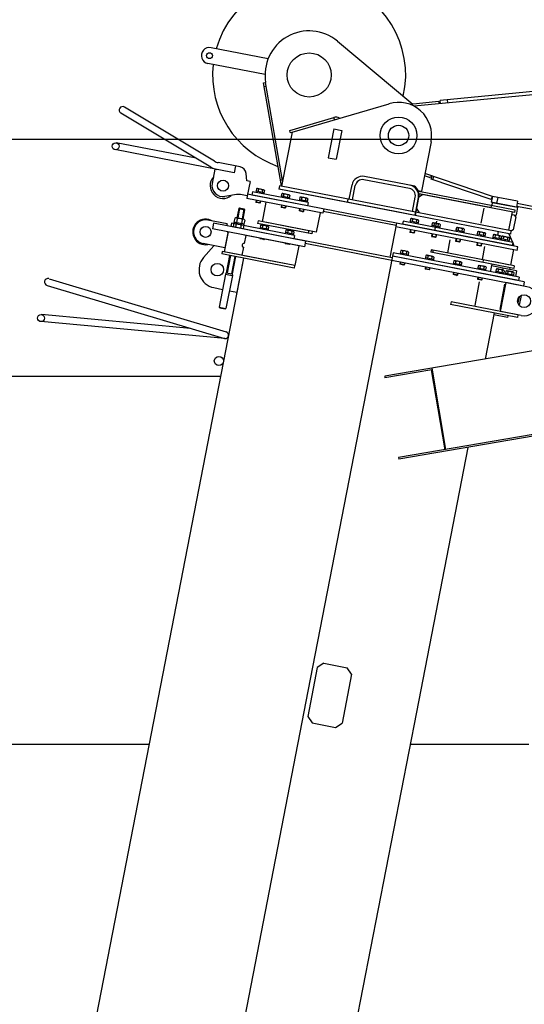
# Model space of a CAD drawing. Extents: x 0 to 152854, y -109 to 91601.
# Drawn here: x 11419 to 12791, y 53490 to 56167 of the extents above; entities that cross this region are included whole.
import ezdxf

# ---------------------------------------------------------------- set-up
doc = ezdxf.new("R2010")
doc.units = 0
doc.layers.add('LY_1', color=7, linetype='CONTINUOUS')

msp = doc.modelspace()

# ---------------------------------------------------------------- linework, layer by layer
at = {"layer": 'LY_1', "color": 101, "linetype": 'CONTINUOUS'}
for p, q in [((12094.055238, 56060.493533), (11938.924863, 56090.647823)), ((12282.690706, 56108.397871), (12487.270865, 55937.113364)), ((12085.659642, 56017.301937), (11930.529267, 56047.456227)), ((12081.511962, 55994.843061), (12087.423591, 55995.869046)), ((12130.075245, 55715.025964), (12081.511962, 55994.843061)), ((12083.221937, 55984.990346), (12089.133566, 55986.016331)), ((12133.632093, 55729.619975), (12087.423591, 55995.869046)), ((11948.158536, 55782.024904), (11703.509679, 55929.024768)), ((12159.246838, 55861.396414), (12423.583316, 55938.392178)), ((11938.372812, 55765.738726), (11693.723955, 55912.73859)), ((12152.768395, 55865.758727), (12272.780881, 55900.715889)), ((12274.458825, 55894.95529), (12272.780881, 55900.715889)), ((12159.246838, 55861.396414), (12130.625489, 55714.152337)), ((12154.446338, 55859.998128), (12152.768395, 55865.758727)), ((12154.446338, 55859.998128), (12159.246838, 55861.396414)), ((12272.950098, 55869.85624), (12257.685378, 55791.326066)), ((12272.950098, 55869.85624), (12294.545896, 55865.658443)), ((12294.545896, 55865.658443), (12279.281176, 55787.128268)), ((11898.161156, 55789.900326), (11681.348605, 55832.044417)), ((12537.098919, 55834.810378), (12510.958086, 55700.327454)), ((12001.660205, 55750.426532), (11677.723234, 55813.393501)), ((12257.685378, 55791.326066), (12279.281176, 55787.128268)), ((12018.081322, 55766.590207), (11957.885408, 55778.291108)), ((12005.285576, 55769.077449), (12001.660205, 55750.426532)), ((11949.606717, 55760.544705), (11941.974357, 55721.279618)), ((12036.099903, 55728.451383), (12034.176725, 55748.836195)), ((12493.233633, 55713.959906), (12356.296641, 55740.577761)), ((12044.934547, 55726.734102), (12036.099903, 55728.451383)), ((12044.934547, 55726.734102), (12037.302188, 55687.469014)), ((12125.209585, 55715.205082), (12123.492304, 55706.370437)), ((12495.283033, 55643.270091), (12125.209585, 55715.205082)), ((12133.494389, 55730.413413), (12127.58276, 55729.387428)), ((12130.820444, 55715.155296), (12130.075245, 55715.025964)), ((12314.663632, 55678.378946), (12322.295991, 55717.644033)), ((12323.498276, 55676.661665), (12331.130636, 55715.926752)), ((12478.264385, 55707.701183), (12354.57936, 55731.743116)), ((12493.233633, 55713.959906), (12501.141815, 55702.235544)), ((12008.456945, 55691.188071), (11976.24244, 55685.944967)), ((12037.302188, 55687.469014), (12019.000482, 55691.026505)), ((12038.256232, 55692.37715), (12035.966525, 55680.597624)), ((12443.177446, 55613.66844), (12038.256232, 55692.37715)), ((12051.75304, 55698.922087), (12050.035759, 55690.087442)), ((12201.206345, 55660.702857), (12050.035759, 55690.087442)), ((12202.923626, 55669.537502), (12051.75304, 55698.922087)), ((12061.405518, 55700.101985), (12060.833091, 55697.157104)), ((12062.483457, 55706.695669), (12061.209193, 55700.140147)), ((12082.706828, 55695.96143), (12061.209193, 55700.140147)), ((12081.546095, 55704.336787), (12065.422869, 55707.470825)), ((12067.857866, 55705.65099), (12066.583602, 55699.095468)), ((12071.95801, 55698.050788), (12069.685355, 55695.436398)), ((12071.385583, 55695.105907), (12073.658238, 55697.720297)), ((12078.606683, 55703.561632), (12077.332419, 55697.006109)), ((12082.510503, 55695.999592), (12081.938076, 55693.05471)), ((12083.981092, 55702.516952), (12082.706828, 55695.96143)), ((12493.565752, 55634.435446), (12123.492304, 55706.370437)), ((12439.576257, 55644.929941), (12128.891254, 55705.320988)), ((12130.119421, 55686.745356), (12129.546994, 55683.800474)), ((12131.19736, 55693.339039), (12129.923096, 55686.783517)), ((12151.420731, 55682.6048), (12129.923096, 55686.783517)), ((12150.259998, 55690.980158), (12134.136772, 55694.114195)), ((12136.571769, 55692.29436), (12135.297505, 55685.738838)), ((12140.671913, 55684.694159), (12138.399258, 55682.079768)), ((12140.099486, 55681.749277), (12142.372141, 55684.363667)), ((12147.320586, 55690.205002), (12146.046321, 55683.64948)), ((12152.694995, 55689.160323), (12151.420731, 55682.6048)), ((12180.278719, 55683.79859), (12179.004455, 55677.243068)), ((12199.341357, 55681.439708), (12183.218131, 55684.573745)), ((12486.448389, 55644.987372), (12494.080749, 55684.252459)), ((12505.014292, 55693.333077), (12493.565752, 55634.435446)), ((12493.565752, 55634.435446), (12503.106202, 55683.516805)), ((12497.191123, 55653.086363), (12503.106202, 55683.516805)), ((12501.141815, 55702.235544), (12510.958086, 55700.327454)), ((12503.051038, 55693.714695), (12504.195892, 55699.604458)), ((12765.145496, 55642.768693), (12503.051038, 55693.714695)), ((12514.830564, 55691.424987), (12503.106202, 55683.516805)), ((12766.29035, 55648.658456), (12504.195892, 55699.604458)), ((12697.41322, 55655.934514), (12505.014292, 55693.333077)), ((12243.08986, 55640.336926), (12035.966525, 55680.597624)), ((12061.488831, 55675.63659), (12060.534786, 55670.728454)), ((12060.534786, 55670.728454), (12061.325604, 55669.556018)), ((12072.314312, 55668.438746), (12060.534786, 55670.728454)), ((12062.418432, 55675.455894), (12061.273578, 55669.566131)), ((12071.141876, 55667.647928), (12061.325604, 55669.556018)), ((12071.141876, 55667.647928), (12072.314312, 55668.438746)), ((12072.338756, 55673.527578), (12071.193902, 55667.637815)), ((12073.268357, 55673.346882), (12072.314312, 55668.438746)), ((12087.992765, 55670.484747), (12077.68908, 55617.476879)), ((12130.202734, 55662.27996), (12129.248689, 55657.371825)), ((12129.248689, 55657.371825), (12130.039507, 55656.199388)), ((12141.028215, 55655.082117), (12129.248689, 55657.371825)), ((12131.132335, 55662.099264), (12129.987481, 55656.209501)), ((12141.052659, 55660.170949), (12139.907805, 55654.281186)), ((12141.98226, 55659.990253), (12141.028215, 55655.082117)), ((12151.224405, 55682.642962), (12150.651978, 55679.698081)), ((12179.20078, 55677.204906), (12178.628353, 55674.260024)), ((12200.50209, 55673.064351), (12179.004455, 55677.243068)), ((12185.653128, 55682.75391), (12184.378864, 55676.198388)), ((12189.753272, 55675.153709), (12187.480617, 55672.539318)), ((12189.180845, 55672.208828), (12191.4535, 55674.823218)), ((12196.401945, 55680.664552), (12195.127681, 55674.10903)), ((12200.305765, 55673.102512), (12199.733338, 55670.157631)), ((12201.776354, 55679.619873), (12200.50209, 55673.064351)), ((12202.923626, 55669.537502), (12201.206345, 55660.702857)), ((12310.001469, 55670.116728), (12311.71875, 55678.951373)), ((12701.012142, 55661.347255), (12699.867288, 55655.457491)), ((12703.71105, 55669.99109), (12701.993769, 55661.156446)), ((12703.71105, 55669.99109), (12772.424953, 55656.634461)), ((12772.424953, 55656.634461), (12768.227155, 55635.038662)), ((12014.34599, 55653.219267), (12009.383884, 55627.691448)), ((12014.349204, 55653.21764), (12016.69421, 55654.798976)), ((12016.691721, 55654.801482), (12028.470768, 55652.511868)), ((12030.051785, 55650.16637), (12025.08968, 55624.638551)), ((12028.473201, 55652.508447), (12030.05475, 55650.163586)), ((12139.855779, 55654.291298), (12130.039507, 55656.199388)), ((12139.855779, 55654.291298), (12141.028215, 55655.082117)), ((12179.284093, 55652.739511), (12178.330048, 55647.831375)), ((12178.330048, 55647.831375), (12179.120866, 55646.658939)), ((12190.109574, 55645.541667), (12178.330048, 55647.831375)), ((12180.213694, 55652.558815), (12179.06884, 55646.669051)), ((12188.937138, 55644.750849), (12179.120866, 55646.658939)), ((12188.937138, 55644.750849), (12190.109574, 55645.541667)), ((12190.134018, 55650.630499), (12188.989164, 55644.740736)), ((12191.063619, 55650.449803), (12190.109574, 55645.541667)), ((12235.236843, 55641.863398), (12224.933157, 55588.85553)), ((12245.379568, 55652.116452), (12243.08986, 55640.336926)), ((12441.841783, 55606.797049), (12244.043905, 55645.245062)), ((12493.565752, 55634.435446), (12439.576257, 55644.929941)), ((12493.565752, 55634.435446), (12495.283033, 55643.270091)), ((12753.696956, 55583.871062), (12493.565752, 55634.435446)), ((12755.414237, 55592.705707), (12495.283033, 55643.270091)), ((12497.191123, 55653.086363), (12505.099305, 55641.362001)), ((12680.418578, 55654.144354), (12672.595409, 55613.89764)), ((12757.292478, 55644.295165), (12747.56122, 55594.232179)), ((12755.956815, 55637.423775), (12768.227155, 55635.038662)), ((12767.463919, 55631.112154), (12760.594795, 55595.773575)), ((12767.463919, 55631.112154), (12764.300646, 55635.801898)), ((12765.145496, 55642.768693), (12766.29035, 55648.658456)), ((11982.309149, 55611.567659), (11930.255662, 55621.685832)), ((11946.016525, 55613.528647), (11942.963581, 55597.822612)), ((12195.840644, 55564.967758), (11946.016525, 55613.528647)), ((11982.309149, 55611.567659), (11981.355104, 55606.659523)), ((11994.361098, 55613.299865), (11992.643817, 55604.46522)), ((12164.428574, 55571.073646), (11992.643817, 55604.46522)), ((12166.145855, 55579.90829), (11994.361098, 55613.299865)), ((12000.863533, 55614.502129), (11998.684323, 55603.291065)), ((12025.868398, 55598.007016), (11998.684323, 55603.291065)), ((12003.343444, 55627.260167), (12001.163768, 55616.046706)), ((12028.348309, 55610.765054), (12001.165432, 55616.04887)), ((12007.661349, 55613.180767), (12005.482139, 55601.969703)), ((12027.178515, 55624.232522), (12007.042454, 55628.146576)), ((12010.14126, 55625.938805), (12007.961584, 55614.725344)), ((12021.254585, 55610.53851), (12019.075375, 55599.327446)), ((12023.734496, 55623.296548), (12021.55482, 55612.083087)), ((12028.047608, 55609.21808), (12025.868398, 55598.007016)), ((12030.527519, 55621.976118), (12028.347843, 55610.762657)), ((12066.891181, 55619.575778), (12065.555518, 55612.704388)), ((12212.799595, 55584.083039), (12065.555518, 55612.704388)), ((12224.933157, 55588.85553), (12066.891181, 55619.575778)), ((12195.484342, 55594.5798), (12066.891181, 55619.575778)), ((12073.805418, 55607.716817), (12072.531154, 55601.161295)), ((12092.868056, 55605.357935), (12076.74483, 55608.491973)), ((12079.179827, 55606.672138), (12077.905563, 55600.116616)), ((12085.188061, 55608.888208), (12084.806443, 55606.924954)), ((12089.928644, 55604.58278), (12088.654379, 55598.027257)), ((12095.303053, 55603.5381), (12094.028788, 55596.982578)), ((12443.177446, 55613.66844), (12425.050591, 55520.413857)), ((12771.586903, 55539.644941), (12441.269356, 55603.852168)), ((12773.494993, 55549.461213), (12443.177446, 55613.66844)), ((12461.093709, 55619.354321), (12459.376428, 55610.519676)), ((12757.857594, 55552.500815), (12459.376428, 55610.519676)), ((12759.574875, 55561.33546), (12461.093709, 55619.354321)), ((12757.857594, 55552.500815), (12469.1927, 55608.611587)), ((12480.562459, 55618.62613), (12479.990032, 55615.681248)), ((12481.640399, 55625.219813), (12480.366134, 55618.664291)), ((12501.863769, 55614.485574), (12480.366134, 55618.664291)), ((12500.703036, 55622.860931), (12484.579811, 55625.994969)), ((12487.014808, 55624.175134), (12485.740543, 55617.619612)), ((12491.114951, 55616.574933), (12488.842297, 55613.960542)), ((12490.542525, 55613.630051), (12492.815179, 55616.244441)), ((12497.763624, 55622.085776), (12496.48936, 55615.530254)), ((12501.667444, 55614.523736), (12501.095017, 55611.578855)), ((12503.138034, 55621.041096), (12501.863769, 55614.485574)), ((12539.46009, 55607.17759), (12538.887663, 55604.232708)), ((12540.53803, 55613.771274), (12539.263765, 55607.215752)), ((12560.7614, 55603.037035), (12539.263765, 55607.215752)), ((12559.600667, 55611.412392), (12543.477442, 55614.546429)), ((12545.912439, 55612.726594), (12544.638174, 55606.171072)), ((12550.012582, 55605.126393), (12547.739928, 55602.512002)), ((12549.440156, 55602.181512), (12551.71281, 55604.795902)), ((12556.661255, 55610.637236), (12555.386991, 55604.081714)), ((12560.565075, 55603.075196), (12559.992648, 55600.130315)), ((12562.035665, 55609.592557), (12560.7614, 55603.037035)), ((12192.7877, 55549.261723), (11942.963581, 55597.822612)), ((11985.17355, 55589.617826), (11974.679056, 55535.62833)), ((11984.791932, 55587.654571), (11976.777955, 55546.426229)), ((11983.210296, 55589.999444), (11984.791932, 55587.654571)), ((12033.273282, 55580.268185), (12028.98008, 55558.181573)), ((12177.572478, 55552.219262), (12030.328401, 55580.840612)), ((12072.727479, 55601.123133), (12072.155052, 55598.178252)), ((12094.028788, 55596.982578), (12072.531154, 55601.161295)), ((12083.279971, 55599.071936), (12081.007316, 55596.457546)), ((12082.707544, 55596.127055), (12084.980199, 55598.741445)), ((12093.832463, 55597.02074), (12093.260036, 55594.075858)), ((12141.441382, 55587.766504), (12140.868955, 55584.821622)), ((12142.519321, 55594.360187), (12141.245056, 55587.804665)), ((12162.742691, 55583.625948), (12141.245056, 55587.804665)), ((12161.581959, 55592.001306), (12145.458733, 55595.135343)), ((12147.89373, 55593.315508), (12146.619466, 55586.759986)), ((12151.993874, 55585.715307), (12149.721219, 55583.100916)), ((12151.421447, 55582.770425), (12153.694101, 55585.384815)), ((12158.642547, 55591.22615), (12157.368282, 55584.670628)), ((12162.546366, 55583.66411), (12161.973939, 55580.719229)), ((12164.016956, 55590.181471), (12162.742691, 55583.625948)), ((12166.145855, 55579.90829), (12164.428574, 55571.073646)), ((12204.318986, 55592.862519), (12202.983323, 55585.991129)), ((12214.135258, 55590.954429), (12212.799595, 55584.083039)), ((12481.027391, 55596.123989), (12479.691728, 55589.252598)), ((12479.691728, 55589.252598), (12480.482546, 55588.080162)), ((12491.471254, 55586.96289), (12479.691728, 55589.252598)), ((12481.956992, 55595.943293), (12480.43052, 55588.090275)), ((12490.298818, 55586.172072), (12480.482546, 55588.080162)), ((12490.298818, 55586.172072), (12491.471254, 55586.96289)), ((12491.877316, 55594.014977), (12490.350844, 55586.161959)), ((12492.806917, 55593.834281), (12491.471254, 55586.96289)), ((12539.922888, 55584.675864), (12538.587225, 55577.804473)), ((12538.587225, 55577.804473), (12539.378043, 55576.632037)), ((12550.366751, 55575.514765), (12538.587225, 55577.804473)), ((12540.852489, 55584.495168), (12539.326017, 55576.64215)), ((12549.194315, 55574.723947), (12539.378043, 55576.632037)), ((12550.772813, 55582.566852), (12549.246341, 55574.713834)), ((12551.702414, 55582.386156), (12550.366751, 55575.514765)), ((12604.928663, 55594.451788), (12604.356236, 55591.506907)), ((12606.006602, 55601.045472), (12604.732338, 55594.48995)), ((12626.229973, 55590.311233), (12604.732338, 55594.48995)), ((12625.06924, 55598.68659), (12608.946014, 55601.820628)), ((12611.381011, 55600.000793), (12610.106747, 55593.445271)), ((12615.481155, 55592.400591), (12613.2085, 55589.786201)), ((12614.908728, 55589.45571), (12617.181383, 55592.0701)), ((12622.129828, 55597.911435), (12620.855564, 55591.355913)), ((12626.033648, 55590.349395), (12625.461221, 55587.404513)), ((12627.504237, 55596.866755), (12626.229973, 55590.311233)), ((12662.50076, 55583.260906), (12661.928333, 55580.316025)), ((12663.578699, 55589.85459), (12662.304434, 55583.299068)), ((12683.802069, 55579.120351), (12662.304434, 55583.299068)), ((12682.641337, 55587.495708), (12666.518111, 55590.629746)), ((12668.953108, 55588.809911), (12667.678844, 55582.254389)), ((12673.053252, 55581.209709), (12670.780597, 55578.595319)), ((12672.480825, 55578.264828), (12674.75348, 55580.879218)), ((12679.701925, 55586.720553), (12678.42766, 55580.165031)), ((12683.605744, 55579.158513), (12683.033317, 55576.213632)), ((12685.076334, 55585.675873), (12683.802069, 55579.120351)), ((12706.310275, 55581.548413), (12705.03601, 55574.992891)), ((12725.372913, 55579.189532), (12709.249687, 55582.323569)), ((12711.684684, 55580.503734), (12710.41042, 55573.948212)), ((12719.340005, 55590.549377), (12717.431915, 55580.733105)), ((12722.433501, 55578.414376), (12721.159236, 55571.858854)), ((12727.80791, 55577.369696), (12726.533645, 55570.814174)), ((12729.047271, 55577.128789), (12727.773007, 55570.573267)), ((12748.109909, 55574.769907), (12731.986684, 55577.903945)), ((12734.421681, 55576.08411), (12733.147416, 55569.528588)), ((12748.78882, 55584.825107), (12758.524612, 55561.53961)), ((12753.696956, 55583.871062), (12755.414237, 55592.705707)), ((12760.594795, 55595.773575), (12755.905051, 55592.610302)), ((11976.777955, 55546.426229), (11917.853077, 55557.880065)), ((11946.870427, 55552.239664), (11918.693414, 55520.444668)), ((12072.047556, 55572.731229), (12071.856747, 55571.749602)), ((12071.856747, 55571.749602), (12072.647565, 55570.577166)), ((12083.636273, 55569.459894), (12071.856747, 55571.749602)), ((12072.977157, 55572.550533), (12072.595539, 55570.587279)), ((12082.463837, 55568.669076), (12072.647565, 55570.577166)), ((12082.463837, 55568.669076), (12083.636273, 55569.459894)), ((12082.897481, 55570.622218), (12082.515863, 55568.658963)), ((12083.827082, 55570.441522), (12083.636273, 55569.459894)), ((12140.761459, 55559.3746), (12140.57065, 55558.392973)), ((12140.57065, 55558.392973), (12141.361468, 55557.220536)), ((12152.350176, 55556.103265), (12140.57065, 55558.392973)), ((12141.69106, 55559.193904), (12141.309442, 55557.230649)), ((12151.17774, 55555.312446), (12141.361468, 55557.220536)), ((12151.17774, 55555.312446), (12152.350176, 55556.103265)), ((12151.611384, 55557.265588), (12151.229766, 55555.302334)), ((12152.540985, 55557.084892), (12152.350176, 55556.103265)), ((12431.431168, 55519.173599), (12165.901014, 55570.787432)), ((12177.572478, 55552.219262), (12167.077984, 55498.229767)), ((12195.840644, 55564.967758), (12192.7877, 55549.261723)), ((12430.095505, 55512.302209), (12194.504981, 55558.096368)), ((12549.194315, 55574.723947), (12550.366751, 55575.514765)), ((12588.288803, 55568.143465), (12581.419679, 55532.804887)), ((12605.393594, 55571.949648), (12604.057931, 55565.078257)), ((12604.057931, 55565.078257), (12604.848749, 55563.905821)), ((12615.837457, 55562.788549), (12604.057931, 55565.078257)), ((12606.323195, 55571.768952), (12604.796723, 55563.915934)), ((12614.665021, 55561.997731), (12604.848749, 55563.905821)), ((12614.665021, 55561.997731), (12615.837457, 55562.788549)), ((12616.24352, 55569.840636), (12614.717048, 55561.987618)), ((12617.173121, 55569.65994), (12615.837457, 55562.788549)), ((12662.965691, 55560.758766), (12661.630028, 55553.887375)), ((12661.630028, 55553.887375), (12662.420846, 55552.714939)), ((12673.409554, 55551.597667), (12661.630028, 55553.887375)), ((12663.895292, 55560.57807), (12662.36882, 55552.725052)), ((12672.237118, 55550.806849), (12662.420846, 55552.714939)), ((12672.237118, 55550.806849), (12673.409554, 55551.597667)), ((12673.815616, 55558.649754), (12672.289144, 55550.796736)), ((12674.745217, 55558.469058), (12673.409554, 55551.597667)), ((12682.740144, 55549.783985), (12675.87102, 55514.445406)), ((12705.232336, 55574.95473), (12704.659909, 55572.009848)), ((12726.533645, 55570.814174), (12705.03601, 55574.992891)), ((12715.784828, 55572.903533), (12713.512173, 55570.289142)), ((12715.212401, 55569.958651), (12717.485055, 55572.573041)), ((12726.33732, 55570.852336), (12725.764893, 55567.907455)), ((12727.969332, 55570.535105), (12727.396905, 55567.590224)), ((12749.270642, 55566.39455), (12727.773007, 55570.573267)), ((12738.521824, 55568.483908), (12736.249169, 55565.869518)), ((12737.949398, 55565.539027), (12740.222052, 55568.153417)), ((12745.170497, 55573.994751), (12743.896233, 55567.439229)), ((12749.074317, 55566.432712), (12748.50189, 55563.48783)), ((12750.544906, 55572.950072), (12749.270642, 55566.39455)), ((12759.574875, 55561.33546), (12757.857594, 55552.500815)), ((12759.268649, 55559.760066), (12762.697094, 55551.560112)), ((12771.586903, 55539.644941), (12773.494993, 55549.461213)), ((11969.280106, 55536.67778), (11967.944443, 55529.80639)), ((12164.760693, 55491.549186), (11967.944443, 55529.80639)), ((12167.077984, 55498.229767), (11969.280106, 55536.67778)), ((12012.962516, 55528.18678), (11974.679056, 55535.62833)), ((11989.54096, 55525.608452), (11980.382361, 55478.491545)), ((12005.245557, 55522.555788), (11996.086958, 55475.438881)), ((12027.07199, 55548.365301), (12022.778788, 55526.27869)), ((12152.353576, 55501.091902), (12028.668551, 55525.133836)), ((12432.385213, 55524.081735), (12202.460327, 54341.220739)), ((12434.102494, 55532.91638), (12432.385213, 55524.081735)), ((12775.136702, 55457.457594), (12432.385213, 55524.081735)), ((12790.679135, 55454.436452), (12432.876026, 55523.98633)), ((12776.853983, 55466.292239), (12434.102494, 55532.91638)), ((12453.571244, 55532.188188), (12452.998817, 55529.243306)), ((12454.649183, 55538.781872), (12453.374919, 55532.22635)), ((12474.872554, 55528.047633), (12453.374919, 55532.22635)), ((12473.711821, 55536.42299), (12457.588595, 55539.557028)), ((12460.023592, 55537.737192), (12458.749328, 55531.18167)), ((12464.123736, 55530.136991), (12461.851081, 55527.522601)), ((12463.551309, 55527.19211), (12465.823964, 55529.8065)), ((12470.772409, 55535.647834), (12469.498145, 55529.092312)), ((12474.676229, 55528.085795), (12474.103802, 55525.140913)), ((12476.146818, 55534.603155), (12474.872554, 55528.047633)), ((12523.363086, 55525.425242), (12522.088822, 55518.86972)), ((12542.425724, 55523.06636), (12526.302498, 55526.200398)), ((12528.737495, 55524.380563), (12527.463231, 55517.825041)), ((12537.607864, 55541.321041), (12536.272201, 55534.449651)), ((12762.046453, 55490.563582), (12536.272201, 55534.449651)), ((12763.382116, 55497.434972), (12537.607864, 55541.321041)), ((12542.516, 55540.366996), (12541.180337, 55533.495606)), ((12761.770631, 55541.553031), (12753.565844, 55499.343062)), ((12027.332888, 55518.262445), (11813.245148, 54416.876505)), ((12027.332888, 55518.262445), (12008.442797, 55421.081354)), ((12166.096356, 55498.420576), (12164.760693, 55491.549186)), ((12788.389427, 55442.656925), (12430.095505, 55512.302209)), ((12431.431168, 55519.173599), (12430.477123, 55514.265463)), ((12775.136702, 55457.457594), (12442.201485, 55522.173645)), ((12453.654557, 55507.722793), (12452.700512, 55502.814657)), ((12452.700512, 55502.814657), (12453.491331, 55501.642221)), ((12464.480039, 55500.524949), (12452.700512, 55502.814657)), ((12454.584158, 55507.542097), (12453.439304, 55501.652334)), ((12463.307602, 55499.734131), (12453.491331, 55501.642221)), ((12463.307602, 55499.734131), (12464.480039, 55500.524949)), ((12464.504483, 55505.613781), (12463.359629, 55499.724018)), ((12465.434083, 55505.433085), (12464.480039, 55500.524949)), ((12522.285147, 55518.831558), (12521.71272, 55515.886677)), ((12543.586457, 55514.691003), (12522.088822, 55518.86972)), ((12532.837639, 55516.780361), (12530.564984, 55514.165971)), ((12532.265212, 55513.83548), (12534.537867, 55516.44987)), ((12539.486312, 55522.291205), (12538.212047, 55515.735682)), ((12543.390131, 55514.729165), (12542.817704, 55511.784283)), ((12544.860721, 55521.246525), (12543.586457, 55514.691003)), ((12597.825808, 55504.147941), (12597.253381, 55501.20306)), ((12598.903747, 55510.741625), (12597.629482, 55504.186103)), ((12619.127117, 55500.007386), (12597.629482, 55504.186103)), ((12617.966385, 55508.382743), (12601.843159, 55511.516781)), ((12604.278156, 55509.696946), (12603.003892, 55503.141424)), ((12608.3783, 55502.096744), (12606.105645, 55499.482354)), ((12607.805873, 55499.151863), (12610.078528, 55501.766253)), ((12615.026973, 55507.607588), (12613.752708, 55501.052065)), ((12618.930792, 55500.045548), (12618.358365, 55497.100666)), ((12620.401382, 55506.562908), (12619.127117, 55500.007386)), ((12665.333089, 55497.829069), (12664.058825, 55491.273547)), ((12684.395727, 55495.470187), (12668.272501, 55498.604225)), ((12670.707498, 55496.78439), (12669.433234, 55490.228868)), ((12679.189986, 55512.781548), (12678.235941, 55507.873412)), ((12702.167195, 55502.20293), (12698.160206, 55481.58876)), ((12750.294509, 55487.754345), (12701.21315, 55497.294794)), ((12747.676081, 55500.487916), (12708.410994, 55508.120276)), ((12763.382116, 55497.434972), (12762.046453, 55490.563582)), ((11978.145932, 55474.848661), (11960.782593, 55385.522025)), ((11980.382544, 55478.486408), (11978.145866, 55474.844756)), ((11978.146398, 55474.851057), (11996.793374, 55471.226452)), ((11996.79589, 55471.223476), (11979.432551, 55381.89684)), ((11980.383559, 55478.491313), (11996.086958, 55475.438881)), ((11996.084864, 55475.434186), (11996.794489, 55471.219831)), ((12522.36846, 55494.366163), (12521.414415, 55489.458027)), ((12521.414415, 55489.458027), (12522.205233, 55488.285591)), ((12533.193941, 55487.168319), (12521.414415, 55489.458027)), ((12523.298061, 55494.185467), (12522.153207, 55488.295704)), ((12532.021505, 55486.377501), (12522.205233, 55488.285591)), ((12532.021505, 55486.377501), (12533.193941, 55487.168319)), ((12533.218385, 55492.257151), (12532.073531, 55486.367388)), ((12534.147986, 55492.076455), (12533.193941, 55487.168319)), ((12597.909121, 55479.682546), (12596.955076, 55474.77441)), ((12596.955076, 55474.77441), (12597.745894, 55473.601974)), ((12608.734602, 55472.484702), (12596.955076, 55474.77441)), ((12598.838722, 55479.50185), (12597.693868, 55473.612087)), ((12607.562166, 55471.693884), (12597.745894, 55473.601974)), ((12607.562166, 55471.693884), (12608.734602, 55472.484702)), ((12608.759046, 55477.573534), (12607.614192, 55471.683771)), ((12609.688647, 55477.392838), (12608.734602, 55472.484702)), ((12664.25515, 55491.235385), (12663.682723, 55488.290504)), ((12685.55646, 55487.09483), (12664.058825, 55491.273547)), ((12674.807642, 55489.184188), (12672.534987, 55486.569798)), ((12674.235215, 55486.239307), (12676.50787, 55488.853697)), ((12681.456315, 55494.695031), (12680.18205, 55488.139509)), ((12685.360134, 55487.132992), (12684.787707, 55484.18811)), ((12686.830724, 55493.650352), (12685.55646, 55487.09483)), ((12713.560814, 55481.651335), (12712.988387, 55478.706453)), ((12714.638754, 55488.245019), (12713.364489, 55481.689497)), ((12734.862124, 55477.51078), (12713.364489, 55481.689497)), ((12733.701392, 55485.886137), (12717.578166, 55489.020175)), ((12720.013163, 55487.20034), (12718.738898, 55480.644817)), ((12724.113306, 55479.600138), (12721.840652, 55476.985748)), ((12723.54088, 55476.655257), (12725.813534, 55479.269647)), ((12730.761979, 55485.110981), (12729.487715, 55478.555459)), ((12732.134406, 55491.284311), (12731.180361, 55486.376176)), ((12769.436239, 55484.033569), (12732.134406, 55491.284311)), ((12734.665799, 55477.548942), (12734.093372, 55474.60406)), ((12736.136389, 55484.066302), (12734.862124, 55477.51078)), ((12739.795811, 55476.551768), (12739.223384, 55473.606887)), ((12740.87375, 55483.145452), (12739.599485, 55476.58993)), ((12761.09712, 55472.411213), (12739.599485, 55476.58993)), ((12759.936388, 55480.78657), (12743.813162, 55483.920608)), ((12746.248159, 55482.100773), (12744.973895, 55475.545251)), ((12750.348303, 55474.500571), (12748.075648, 55471.886181)), ((12749.775876, 55471.55569), (12752.04853, 55474.17008)), ((12751.248554, 55492.662481), (12750.294509, 55487.754345)), ((12756.996975, 55480.011414), (12755.722711, 55473.455892)), ((12760.900795, 55472.449375), (12760.328368, 55469.504493)), ((12762.371385, 55478.966735), (12761.09712, 55472.411213)), ((12769.436239, 55484.033569), (12766.383295, 55468.327535)), ((11492.978746, 55444.412334), (11975.161769, 55299.653317)), ((11498.441961, 55462.609952), (11979.715103, 55318.124095)), ((12668.227429, 55453.789451), (12655.824844, 55389.983684)), ((12664.338463, 55466.76999), (12663.384418, 55461.861854)), ((12663.384418, 55461.861854), (12664.175236, 55460.689418)), ((12675.163944, 55459.572146), (12663.384418, 55461.861854)), ((12665.268064, 55466.589294), (12664.12321, 55460.699531)), ((12673.991508, 55458.781328), (12664.175236, 55460.689418)), ((12673.991508, 55458.781328), (12675.163944, 55459.572146)), ((12675.188388, 55464.660978), (12674.043534, 55458.771215)), ((12676.117989, 55464.480282), (12675.163944, 55459.572146)), ((12737.301284, 55447.493871), (12723.944655, 55378.779968)), ((12740.780508, 55451.911162), (12725.515789, 55373.380987)), ((12797.714885, 55440.84424), (12740.780508, 55451.911162)), ((12776.853983, 55466.292239), (12775.136702, 55457.457594)), ((12790.679135, 55454.436452), (12788.389427, 55442.656925)), ((11946.573182, 55438.201173), (11970.132234, 55433.621757)), ((11988.782192, 55429.996572), (12009.396842, 55425.98949)), ((12781.881662, 55417.038643), (12776.68759, 55390.31746)), ((12591.523678, 55399.426415), (12590.188015, 55392.555025)), ((12771.789044, 55357.25536), (12590.188015, 55392.555025)), ((12773.124707, 55364.126751), (12591.523678, 55399.426415)), ((12776.417444, 55412.511469), (12773.317164, 55396.561915)), ((11883.2638, 55327.24255), (11477.505226, 55364.807972)), ((11960.782593, 55385.522025), (11979.434948, 55381.896374)), ((11960.786457, 55385.519268), (11962.368003, 55383.174405)), ((11962.365042, 55383.177492), (11977.090648, 55380.315124)), ((11977.095277, 55380.309479), (11979.439473, 55381.889833)), ((12708.474091, 55369.562541), (12684.068347, 55244.005874)), ((12744.821879, 55357.403663), (12707.520046, 55364.654405)), ((12782.450165, 55362.314065), (12725.515789, 55373.380987)), ((12745.775924, 55362.311799), (12744.821879, 55357.403663)), ((12773.124707, 55364.126751), (12771.789044, 55357.25536)), ((11976.107724, 55299.56574), (11475.753682, 55345.888878)), ((13051.473212, 55306.868953), (12411.071781, 55197.296083)), ((12539.652326, 55214.730857), (12411.830704, 55192.860541)), ((12537.406802, 55214.346647), (12574.509684, 54997.497907)), ((12538.893404, 55219.1664), (12576.755208, 54997.882117)), ((12411.071781, 55197.296083), (12411.830704, 55192.860541)), ((13089.335017, 55085.58467), (12448.933586, 54976.011801)), ((13090.093939, 55081.149127), (12449.692508, 54971.576258)), ((12637.354764, 55003.685324), (12497.439295, 54283.882635)), ((12448.933586, 54976.011801), (12449.692508, 54971.576258)), ((11813.245148, 54416.876505), (10524.998263, 47789.420817)), ((12227.609974, 54405.09552), (12201.85076, 54272.57585)), ((12245.196517, 54416.957792), (12227.609974, 54405.09552)), ((12245.196517, 54416.957792), (12309.002464, 54404.555173)), ((12320.864736, 54386.96863), (12309.002464, 54404.555173)), ((12320.864736, 54386.96863), (12295.105522, 54254.44896)), ((12202.460326, 54341.220739), (10940.449678, 47848.738787)), ((12202.460327, 54341.220739), (10940.449678, 47848.738787)), ((12497.439295, 54283.882635), (11758.453254, 50482.129028)), ((12201.85076, 54272.57585), (12213.713033, 54254.989307)), ((12213.713033, 54254.989307), (12277.518979, 54242.586688)), ((12277.518979, 54242.586688), (12295.105522, 54254.44896))]:
    msp.add_line(p, q, dxfattribs=at)
at = {"layer": 'LY_1', "color": 162, "linetype": 'CONTINUOUS'}
for p, q in [((13094.227366, 55990.13948), (12491.005122, 55931.44836)), ((13093.355818, 55999.09718), (12561.865572, 55947.385298)), ((12557.179588, 55943.915205), (12479.954248, 55936.401487)), ((12557.179588, 55943.915205), (12562.640282, 55939.422898)), ((12562.737121, 55938.427598), (12561.865572, 55947.385298)), ((12582.643122, 55940.364372), (12581.771574, 55949.322073)), ((12533.284976, 55737.777658), (12519.168407, 55742.565889)), ((12703.819113, 55686.269552), (12520.323777, 55748.509756)), ((12533.284976, 55737.777658), (12539.626089, 55740.906601)), ((12537.056353, 55733.330556), (12539.947306, 55741.853606)), ((12541.791381, 55731.724471), (12544.682334, 55740.247521)), ((12700.928159, 55677.746502), (12537.056353, 55733.330556)), ((12703.819113, 55686.269552), (12700.766169, 55670.563517)), ((12700.928159, 55677.746502), (12703.819113, 55686.269552)), ((12772.533015, 55672.912922), (12703.819113, 55686.269552)), ((12718.54352, 55683.407417), (12715.490576, 55667.701382)), ((12769.480071, 55657.206888), (12700.766169, 55670.563517)), ((12772.533015, 55672.912922), (12769.480071, 55657.206888)), ((12814.895367, 55650.416482), (12769.861689, 55659.170142)), ((12771.57897, 55668.004787), (12816.612648, 55659.251126))]:
    msp.add_line(p, q, dxfattribs=at)
at = {"layer": 'LY_1', "color": 7, "linetype": 'CONTINUOUS'}
msp.add_line((13108.753176, 55840.844467), (3529.987793, 55840.844467), dxfattribs=at)
at = {"layer": 'LY_1', "color": 111, "linetype": 'CONTINUOUS'}
for p, q in [((12016.691721, 55654.801482), (12011.347858, 55627.30969)), ((12014.34599, 55653.219267), (12030.051785, 55650.16637)), ((12028.470768, 55652.511868), (12023.126905, 55625.020076)), ((12547.529932, 55592.365655), (12552.674649, 55618.832933)), ((11991.504933, 55525.226694), (11982.346335, 55478.109788)), ((12003.281584, 55522.937545), (11994.122985, 55475.820639))]:
    msp.add_line(p, q, dxfattribs=at)
at = {"layer": 'LY_1', "color": 82, "linetype": 'CONTINUOUS'}
for p, q in [((10105.876853, 55197.121775), (11964.909465, 55197.121775)), ((10105.876853, 54197.13248), (11770.531237, 54197.13248)), ((12480.576773, 54197.13248), (12802.736808, 54197.13248))]:
    msp.add_line(p, q, dxfattribs=at)
at = {"layer": 'LY_1', "color": 101, "linetype": 'CONTINUOUS'}
for centre, radius in [((11934.727065, 56069.052025), 8), ((12205.656167, 56016.388743), 60), ((12448.752472, 55851.983188), 50), ((12448.752472, 55851.983188), 27.75), ((11679.53592, 55822.718959), 9.5), ((11971.423173, 55715.555348), 15), ((11924.054369, 55589.782949), 15), ((11956.113631, 55487.282532), 17), ((12790.082525, 55401.579153), 17.5), ((11476.629454, 55355.348425), 9.5), ((11960.300366, 55238.920556), 12.5)]:
    msp.add_circle(centre, radius, dxfattribs=at)
for centre, radius, start, end in [((12205.656167, 56016.388743), 262.5, 347.265178, 164.192429), ((12205.656167, 56016.388743), 120, 50.062284, 189.845819), ((11934.727065, 56069.052025), 22, 79, 259), ((12205.656167, 56016.388743), 262.5, 173.807571, 251.160417), ((11698.616817, 55920.881679), 9.5, 59, 239), ((12448.752472, 55851.983188), 90, 349, 107.124919), ((12278.653684, 55880.553791), 21, 61.824443, 106.239752), ((11963.609678, 55807.739923), 49, 239, 259), ((11963.609678, 55807.739923), 30, 239, 259), ((12014.265143, 55746.957664), 20, 5.38954, 79), ((11971.423173, 55715.555348), 35, 137.997281, 310.246895), ((12350.76318, 55712.110572), 29, 79, 169), ((11971.423173, 55715.555348), 30, 169, 279.244176), ((12350.76318, 55712.110572), 20, 79, 169), ((12474.448205, 55688.068639), 29, 349, 79), ((12013.276212, 55661.57769), 30, 79, 99.244176), ((12064.755864, 55704.039382), 3.495667, 27.453619, 130.546397), ((12071.194774, 55694.12428), 12, 51.854661, 106.14543), ((12080.87909, 55700.905344), 3.495667, 27.453619, 130.546407), ((12133.469767, 55690.682752), 3.495667, 27.453619, 130.546397), ((12139.908677, 55680.76765), 12, 51.854661, 106.14543), ((12149.592993, 55687.548714), 3.495667, 27.453619, 130.546407), ((12182.551126, 55681.142302), 3.495667, 27.453619, 130.546397), ((12188.990036, 55671.2272), 12, 51.854661, 106.14543), ((12474.448205, 55688.068639), 20, 349, 79), ((12198.674352, 55678.008265), 3.495667, 27.453619, 130.546407), ((11924.054369, 55589.782949), 35, 57.213211, 280.786789), ((11924.054369, 55589.782949), 32.5, 79, 259), ((12003.685295, 55610.888282), 4.591095, 30.04654, 127.953586), ((12006.165206, 55623.646319), 4.591095, 30.04654, 127.953586), ((12011.706203, 55597.709438), 15.999994, 53.353878, 104.646249), ((12014.185881, 55610.466277), 15.999994, 53.353878, 104.646249), ((12024.078976, 55606.925395), 4.591095, 30.127122, 127.942439), ((12026.558887, 55619.683433), 4.591095, 30.127122, 127.942439), ((12076.077825, 55605.06053), 3.495667, 27.453619, 130.546397), ((12082.516735, 55595.145428), 12, 51.854661, 106.14543), ((12092.201051, 55601.926492), 3.495667, 27.453619, 130.546407), ((12483.912806, 55622.563526), 3.495667, 27.453619, 130.546397), ((12490.351716, 55612.648424), 12, 51.854661, 106.14543), ((12500.036032, 55619.429488), 3.495667, 27.453619, 130.546407), ((12542.810437, 55611.114986), 3.495667, 27.453619, 130.546397), ((12549.249347, 55601.199884), 12, 51.854661, 106.14543), ((12558.933663, 55607.980949), 3.495667, 27.453619, 130.546407), ((12144.791728, 55591.7039), 3.495667, 27.453619, 130.546397), ((12151.230638, 55581.788798), 12, 51.854661, 106.14543), ((12160.914954, 55588.569862), 3.495667, 27.453619, 130.546407), ((12608.279009, 55598.389185), 3.495667, 27.453619, 130.546397), ((12614.717919, 55588.474083), 12, 51.854661, 106.14543), ((12624.402235, 55595.255147), 3.495667, 27.453619, 130.546407), ((12665.851106, 55587.198303), 3.495667, 27.453619, 130.546397), ((12672.290016, 55577.283201), 12, 51.854661, 106.14543), ((12681.974332, 55584.064265), 3.495667, 27.453619, 130.546407), ((12708.582682, 55578.892126), 3.495667, 27.453619, 130.546397), ((12715.021592, 55568.977024), 12, 51.854661, 106.14543), ((12724.705908, 55575.758088), 3.495667, 27.453619, 130.546407), ((12731.319679, 55574.472502), 3.495667, 27.453619, 130.546397), ((12737.758589, 55564.5574), 12, 51.854661, 106.14543), ((12028.026035, 55553.273437), 5, 79, 259), ((12747.442904, 55571.338464), 3.495667, 27.453619, 130.546407), ((12456.92159, 55536.125584), 3.495667, 27.453619, 130.546397), ((12463.3605, 55526.210483), 12, 51.854661, 106.14543), ((12473.044816, 55532.991547), 3.495667, 27.453619, 130.546407), ((12525.635493, 55522.768955), 3.495667, 27.453619, 130.546397), ((12532.074403, 55512.853853), 12, 51.854661, 106.14543), ((12541.758719, 55519.634917), 3.495667, 27.453619, 130.546407), ((11956.113631, 55487.282532), 50, 138.452347, 259), ((12601.176154, 55508.085338), 3.495667, 27.453619, 130.546397), ((12607.615064, 55498.170236), 12, 51.854661, 106.14543), ((12617.29938, 55504.9513), 3.495667, 27.453619, 130.546407), ((12667.605496, 55495.172782), 3.495667, 27.453619, 130.546397), ((12674.044406, 55485.25768), 12, 51.854661, 106.14543), ((12683.728722, 55492.038744), 3.495667, 27.453619, 130.546407), ((12716.911161, 55485.588731), 3.495667, 27.453619, 130.546397), ((12723.350071, 55475.67363), 12, 51.854661, 106.14543), ((12733.034387, 55482.454694), 3.495667, 27.453619, 130.546407), ((12743.146157, 55480.489165), 3.495667, 27.453619, 130.546397), ((12749.585067, 55470.574063), 12, 51.854661, 106.14543), ((12759.269383, 55477.355127), 3.495667, 27.453619, 130.546407), ((11495.710354, 55453.511143), 9.5, 79, 253.289407), ((12790.082525, 55401.579153), 40, 259, 79), ((11976.983495, 55309.025286), 9.5, 264.710593, 73.289407)]:
    msp.add_arc(centre, radius, start, end, dxfattribs=at)

doc.saveas('drawing.dxf')
